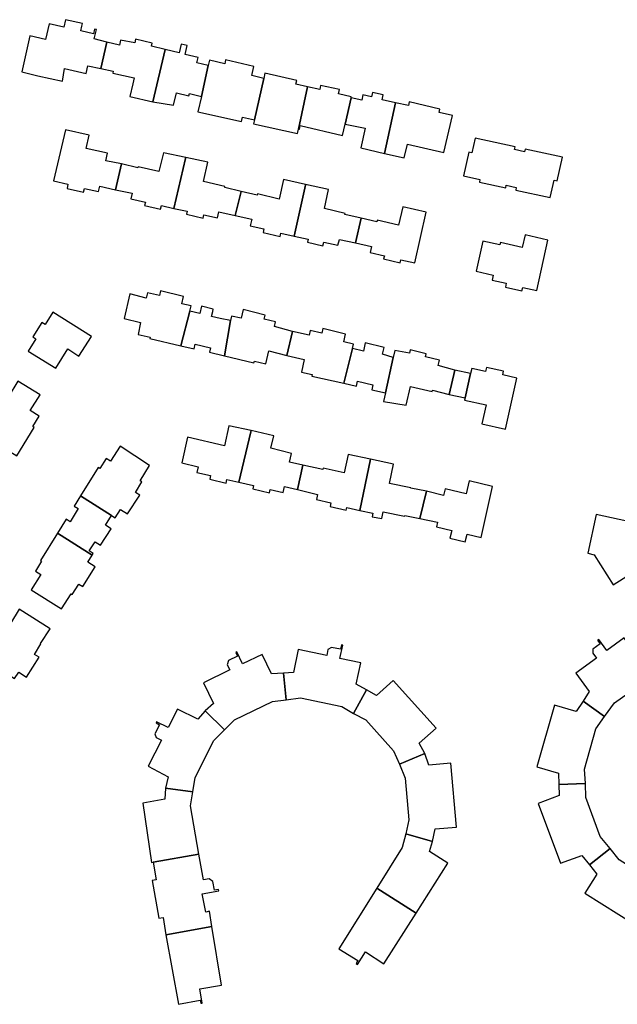
# Model space of a CAD drawing. Units: inches. Extents: x 7491028 to 7496704, y 5786319 to 5793361.
# Drawn here: x 7494197 to 7494344, y 5792141 to 5792383 of the extents above; entities that cross this region are included whole.
import ezdxf

# ---------------------------------------------------------------- set-up
doc = ezdxf.new("R2010")
doc.units = ezdxf.units.IN
doc.header["$MEASUREMENT"] = 0

msp = doc.modelspace()

# ---------------------------------------------------------------- linework, layer by layer
for points in [[(7494199.45, 5792379.07), (7494197.52, 5792370.2), (7494201.43, 5792369.24), (7494207.49, 5792367.9), (7494208.02, 5792370.99), (7494213.32, 5792369.78), (7494213.76, 5792371.72), (7494216.9, 5792371), (7494218.39, 5792377.52), (7494215.28, 5792378.28), (7494215.82, 5792380.59), (7494215.34, 5792380.7), (7494215.09, 5792379.56), (7494211.96, 5792380.26), (7494212.24, 5792381.4), (7494212.41, 5792382.06), (7494208.2, 5792383.01), (7494207.81, 5792381.2), (7494204.18, 5792381.98), (7494203.35, 5792378.16), (7494199.45, 5792379.07)], [(7494218.39, 5792377.52), (7494216.9, 5792371), (7494219.97, 5792370.34), (7494219.88, 5792369.91), (7494225.1, 5792368.74), (7494224.77, 5792367.28), (7494224.06, 5792364.13), (7494229.72, 5792362.86), (7494232.69, 5792375.72), (7494229.34, 5792376.5), (7494229.55, 5792377.27), (7494225.44, 5792378.19), (7494225.23, 5792377.31), (7494221.76, 5792378.01), (7494221.5, 5792376.79), (7494218.39, 5792377.52)], [(7494229.72, 5792362.86), (7494234.79, 5792362.04), (7494235.5, 5792365.06), (7494238.54, 5792364.34), (7494238.67, 5792364.88), (7494241.62, 5792364.18), (7494243.31, 5792371.76), (7494240.5, 5792372.42), (7494240.81, 5792373.74), (7494237.66, 5792374.46), (7494238.13, 5792376.65), (7494236.64, 5792376.97), (7494236.19, 5792374.88), (7494232.69, 5792375.72), (7494229.72, 5792362.86)], [(7494241.62, 5792364.18), (7494240.77, 5792360.4), (7494251.46, 5792358.05), (7494251.68, 5792359.05), (7494254.67, 5792358.39), (7494256.96, 5792368.6), (7494253.98, 5792369.28), (7494254.48, 5792371.53), (7494247.56, 5792373.15), (7494247.34, 5792372.17), (7494243.6, 5792373.05), (7494243.31, 5792371.76), (7494241.62, 5792364.18)], [(7494256.96, 5792368.6), (7494254.67, 5792358.39), (7494254.45, 5792357.41), (7494265.2, 5792355.09), (7494265.44, 5792356.16), (7494267.72, 5792366.54), (7494264.85, 5792367.18), (7494265.06, 5792368.12), (7494257.24, 5792369.86), (7494256.96, 5792368.6)], [(7494276.3, 5792354.55), (7494276.93, 5792357.38), (7494278.38, 5792363.86), (7494278.42, 5792364.08), (7494275.3, 5792364.82), (7494275.53, 5792365.86), (7494270.92, 5792366.88), (7494270.7, 5792365.88), (7494267.72, 5792366.54), (7494265.44, 5792356.16), (7494265.7, 5792356.11), (7494265.88, 5792356.99), (7494276.3, 5792354.55)], [(7494276.93, 5792357.38), (7494281.85, 5792356.34), (7494280.76, 5792351.52), (7494286.59, 5792350.12), (7494289.32, 5792362.6), (7494286.04, 5792363.32), (7494286.3, 5792364.52), (7494283.65, 5792365.11), (7494283.43, 5792364.1), (7494281.29, 5792364.58), (7494281, 5792363.28), (7494278.38, 5792363.86), (7494276.93, 5792357.38)], [(7494286.59, 5792350.12), (7494291.48, 5792349.06), (7494292.22, 5792352.42), (7494301.2, 5792350.42), (7494303.32, 5792359.47), (7494300.02, 5792360.21), (7494300.23, 5792361.05), (7494292.68, 5792362.86), (7494292.47, 5792361.92), (7494289.32, 5792362.6), (7494286.59, 5792350.12)], [(7494208.27, 5792355.97), (7494205.3, 5792343.43), (7494208.84, 5792342.62), (7494208.62, 5792341.6), (7494212.66, 5792340.69), (7494212.87, 5792341.6), (7494216.36, 5792340.82), (7494216.66, 5792342.13), (7494220.54, 5792341.26), (7494221.97, 5792347.58), (7494218.16, 5792348.38), (7494218.56, 5792350.26), (7494213.32, 5792351.37), (7494214.07, 5792354.64), (7494208.27, 5792355.97)], [(7494305.99, 5792344.67), (7494310.04, 5792343.77), (7494309.91, 5792343.15), (7494316.39, 5792341.73), (7494316.52, 5792342.35), (7494318.99, 5792341.81), (7494318.85, 5792341.19), (7494327.35, 5792339.32), (7494328.29, 5792343.62), (7494329.07, 5792343.45), (7494330.35, 5792349.24), (7494321.15, 5792351.26), (7494320.99, 5792350.56), (7494318.55, 5792351.1), (7494318.7, 5792351.79), (7494308.89, 5792353.96), (7494308.07, 5792350.31), (7494307.29, 5792350.48), (7494305.99, 5792344.67)], [(7494220.54, 5792341.26), (7494224.61, 5792340.41), (7494224.29, 5792339.03), (7494227.85, 5792338.24), (7494227.66, 5792337.38), (7494231.59, 5792336.49), (7494231.79, 5792337.38), (7494234.87, 5792336.69), (7494237.74, 5792348.93), (7494237.8, 5792349.18), (7494232.32, 5792350.31), (7494231.19, 5792345.71), (7494226.05, 5792346.88), (7494226.01, 5792346.66), (7494221.97, 5792347.58), (7494220.54, 5792341.26)], [(7494234.87, 5792336.69), (7494238.1, 5792336.01), (7494237.93, 5792335.26), (7494242.04, 5792334.3), (7494242.24, 5792335.12), (7494245.57, 5792334.34), (7494245.89, 5792335.83), (7494249.92, 5792334.96), (7494251.39, 5792340.83), (7494247.34, 5792341.77), (7494247.41, 5792342.04), (7494242.13, 5792343.28), (7494243.17, 5792347.99), (7494237.8, 5792349.18), (7494237.74, 5792348.93), (7494234.87, 5792336.69)], [(7494249.92, 5792334.96), (7494253.98, 5792334.07), (7494253.62, 5792332.43), (7494257, 5792331.69), (7494256.79, 5792330.73), (7494260.98, 5792329.81), (7494261.15, 5792330.59), (7494264.44, 5792329.87), (7494267.17, 5792342.37), (7494267.23, 5792342.58), (7494261.81, 5792343.79), (7494260.76, 5792338.97), (7494255.43, 5792340.27), (7494255.36, 5792339.93), (7494251.39, 5792340.83), (7494249.92, 5792334.96)], [(7494264.44, 5792329.87), (7494267.89, 5792329.11), (7494267.72, 5792328.37), (7494271.46, 5792327.52), (7494271.67, 5792328.38), (7494275.17, 5792327.64), (7494275.52, 5792329.06), (7494279.46, 5792328.21), (7494280.86, 5792334.26), (7494276.85, 5792335.16), (7494276.92, 5792335.44), (7494271.87, 5792336.67), (7494272.82, 5792341.29), (7494267.23, 5792342.58), (7494267.17, 5792342.37), (7494264.44, 5792329.87)], [(7494279.46, 5792328.21), (7494283.44, 5792327.33), (7494283.09, 5792325.81), (7494286.58, 5792325.02), (7494286.4, 5792324.26), (7494290.47, 5792323.33), (7494290.62, 5792324.05), (7494294.02, 5792323.28), (7494296.86, 5792335.73), (7494291.09, 5792337.1), (7494290.08, 5792332.54), (7494284.82, 5792333.82), (7494284.72, 5792333.36), (7494280.86, 5792334.26), (7494279.46, 5792328.21)], [(7494321.13, 5792330.21), (7494320.41, 5792327.1), (7494315.07, 5792328.29), (7494314.94, 5792327.71), (7494310.75, 5792328.64), (7494309.1, 5792321.26), (7494313.33, 5792320.32), (7494313.06, 5792319.08), (7494316.54, 5792318.31), (7494316.33, 5792317.37), (7494320.39, 5792316.46), (7494320.57, 5792317.29), (7494324, 5792316.53), (7494326.75, 5792328.89), (7494321.13, 5792330.21)], [(7494236.6, 5792302.95), (7494238.77, 5792311.42), (7494239.1, 5792312.72), (7494236.81, 5792313.25), (7494237.23, 5792315.05), (7494231.55, 5792316.47), (7494231.29, 5792315.29), (7494228.35, 5792315.94), (7494228.03, 5792314.67), (7494224.02, 5792315.67), (7494222.64, 5792309.66), (7494226.7, 5792308.65), (7494226.07, 5792305.71), (7494229.03, 5792305.07), (7494228.95, 5792304.69), (7494236.6, 5792302.95)], [(7494214.6, 5792305.22), (7494205.11, 5792311.18), (7494203.21, 5792308.16), (7494202.42, 5792308.67), (7494200.21, 5792305.13), (7494200.98, 5792304.64), (7494199.08, 5792301.65), (7494205.84, 5792297.48), (7494208.78, 5792302.16), (7494211.52, 5792300.4), (7494214.6, 5792305.22)], [(7494248.8, 5792309.12), (7494246.21, 5792309.67), (7494244.11, 5792310.12), (7494244.4, 5792311.36), (7494244.54, 5792311.94), (7494241.61, 5792312.63), (7494241.2, 5792310.88), (7494238.77, 5792311.42), (7494236.6, 5792302.95), (7494239.83, 5792302.17), (7494240.11, 5792303.33), (7494243.86, 5792302.42), (7494243.6, 5792301.37), (7494247.28, 5792300.49), (7494248.8, 5792309.12)], [(7494263.98, 5792306.48), (7494259.57, 5792307.69), (7494259.79, 5792308.83), (7494257.07, 5792309.5), (7494257.31, 5792310.48), (7494251.88, 5792311.82), (7494251.4, 5792309.72), (7494248.99, 5792310.19), (7494248.8, 5792309.12), (7494247.28, 5792300.49), (7494254.54, 5792298.77), (7494254.64, 5792299.15), (7494257.47, 5792298.48), (7494258.22, 5792301.67), (7494262.61, 5792300.58), (7494263.98, 5792306.48)], [(7494263.98, 5792306.48), (7494262.61, 5792300.58), (7494266.91, 5792299.61), (7494266.2, 5792296.47), (7494268.84, 5792295.87), (7494268.76, 5792295.51), (7494276.64, 5792293.73), (7494278.73, 5792302.31), (7494278.97, 5792303.31), (7494276.59, 5792303.92), (7494277.06, 5792305.76), (7494271.49, 5792307.19), (7494271.22, 5792306.06), (7494268.35, 5792306.71), (7494268.09, 5792305.53), (7494263.98, 5792306.48)], [(7494288.77, 5792300.09), (7494286.08, 5792300.85), (7494286.49, 5792302.53), (7494281.89, 5792303.65), (7494281.41, 5792301.66), (7494278.73, 5792302.31), (7494276.64, 5792293.73), (7494279.69, 5792292.99), (7494280, 5792294.26), (7494283.76, 5792293.34), (7494283.49, 5792292.16), (7494286.83, 5792291.39), (7494288.77, 5792300.09)], [(7494302.47, 5792291), (7494303.86, 5792296.95), (7494299.77, 5792298.08), (7494300.09, 5792299.37), (7494296.66, 5792300.22), (7494296.85, 5792300.99), (7494292.94, 5792301.96), (7494292.73, 5792301.1), (7494289.15, 5792301.81), (7494288.77, 5792300.09), (7494286.83, 5792291.39), (7494286.35, 5792289.26), (7494291.92, 5792288.36), (7494292.99, 5792292.95), (7494298.28, 5792291.69), (7494298.38, 5792292.04), (7494302.47, 5792291)], [(7494303.86, 5792296.95), (7494302.47, 5792291), (7494306.39, 5792290.13), (7494307.77, 5792296.1), (7494303.86, 5792296.95)], [(7494316.31, 5792282.44), (7494319.16, 5792295.02), (7494315.66, 5792295.81), (7494315.86, 5792296.71), (7494311.68, 5792297.61), (7494311.46, 5792296.6), (7494308.06, 5792297.36), (7494307.77, 5792296.1), (7494306.39, 5792290.13), (7494306.29, 5792289.63), (7494311.57, 5792288.44), (7494310.5, 5792283.74), (7494316.31, 5792282.44)], [(7494196.54, 5792294.25), (7494194.17, 5792290.36), (7494192.91, 5792291.14), (7494191.36, 5792288.61), (7494190.16, 5792289.34), (7494187.2, 5792284.51), (7494188.94, 5792283.44), (7494187.58, 5792281.23), (7494188.47, 5792280.69), (7494196.25, 5792275.91), (7494200.52, 5792282.91), (7494200.22, 5792283.09), (7494201.8, 5792285.67), (7494199.58, 5792287.02), (7494201.97, 5792290.92), (7494196.54, 5792294.25)], [(7494250.84, 5792269.48), (7494253.8, 5792281.78), (7494253.88, 5792282.12), (7494248.36, 5792283.3), (7494247.28, 5792278.37), (7494238.17, 5792280.51), (7494236.81, 5792274.2), (7494240.81, 5792273.24), (7494240.48, 5792271.84), (7494243.89, 5792271.06), (7494243.68, 5792270.16), (7494247.7, 5792269.24), (7494247.91, 5792270.14), (7494250.84, 5792269.48)], [(7494265.22, 5792267.66), (7494266.55, 5792273.64), (7494263.3, 5792274.38), (7494263.74, 5792276.51), (7494258.68, 5792277.8), (7494259.4, 5792280.8), (7494253.88, 5792282.12), (7494253.8, 5792281.78), (7494250.84, 5792269.48), (7494254.41, 5792268.63), (7494254.22, 5792267.81), (7494258.35, 5792266.83), (7494258.55, 5792267.69), (7494261.7, 5792266.93), (7494262.06, 5792268.41), (7494265.22, 5792267.66)], [(7494211.9, 5792266.1), (7494219.54, 5792261.28), (7494220.45, 5792260.71), (7494221.77, 5792262.73), (7494223.43, 5792261.64), (7494226.47, 5792266.29), (7494225.41, 5792266.95), (7494227.01, 5792269.53), (7494226.57, 5792269.81), (7494228.91, 5792273.58), (7494221.67, 5792278.29), (7494219.32, 5792274.6), (7494218.19, 5792275.3), (7494216.64, 5792272.8), (7494216.24, 5792273.05), (7494211.9, 5792266.1)], [(7494283.2, 5792275.09), (7494277.65, 5792276.22), (7494276.71, 5792271.73), (7494271.52, 5792272.91), (7494271.44, 5792272.54), (7494266.55, 5792273.64), (7494265.22, 5792267.66), (7494270.18, 5792266.43), (7494269.89, 5792265.18), (7494273.44, 5792264.37), (7494273.24, 5792263.51), (7494277.23, 5792262.6), (7494277.38, 5792263.25), (7494280.58, 5792262.52), (7494283.2, 5792275.09)], [(7494283.2, 5792275.09), (7494280.58, 5792262.52), (7494283.72, 5792261.86), (7494283.54, 5792260.98), (7494285.95, 5792260.5), (7494286.28, 5792262.15), (7494291.54, 5792261.1), (7494291.58, 5792261.26), (7494295.33, 5792260.51), (7494296.9, 5792267.21), (7494293.04, 5792267.96), (7494293.07, 5792268.09), (7494287.86, 5792269.12), (7494288.81, 5792273.91), (7494283.2, 5792275.09)], [(7494296.9, 5792267.21), (7494295.33, 5792260.51), (7494299.67, 5792259.64), (7494299.38, 5792258.46), (7494303.16, 5792257.56), (7494302.7, 5792255.7), (7494306.44, 5792254.79), (7494306.88, 5792256.7), (7494310.34, 5792255.9), (7494313.12, 5792268.39), (7494307.42, 5792269.8), (7494306.66, 5792266.58), (7494301.48, 5792267.82), (7494301.11, 5792266.22), (7494296.9, 5792267.21)], [(7494206.27, 5792256.95), (7494214.8, 5792251.55), (7494215.05, 5792251.95), (7494214.06, 5792252.57), (7494215.49, 5792254.83), (7494216.87, 5792253.95), (7494219.43, 5792258), (7494218.03, 5792258.88), (7494219.54, 5792261.28), (7494211.9, 5792266.1), (7494210.35, 5792263.59), (7494211.35, 5792262.97), (7494209.38, 5792259.75), (7494208.36, 5792260.38), (7494206.27, 5792256.95)], [(7494338.64, 5792261.48), (7494336.56, 5792251.99), (7494338.13, 5792251.63), (7494342.77, 5792244.21), (7494357.69, 5792253.66), (7494358.47, 5792257.1), (7494354.21, 5792258.06), (7494349.88, 5792259.08), (7494338.64, 5792261.48)], [(7494206.27, 5792256.95), (7494202.05, 5792250.24), (7494202.35, 5792250.05), (7494200.83, 5792247.63), (7494202.15, 5792246.8), (7494199.78, 5792243.03), (7494207.25, 5792238.34), (7494209.59, 5792242.03), (7494209.89, 5792241.9), (7494211.51, 5792244.39), (7494212.51, 5792243.8), (7494215.54, 5792248.67), (7494213.7, 5792249.78), (7494214.8, 5792251.55), (7494206.27, 5792256.95)], [(7494196.81, 5792238.24), (7494194.69, 5792234.74), (7494193.42, 5792235.55), (7494191.94, 5792233.21), (7494191.48, 5792233.51), (7494187.06, 5792226.66), (7494195.73, 5792221.23), (7494196.75, 5792222.78), (7494198.68, 5792221.58), (7494201.73, 5792226.49), (7494200.63, 5792227.14), (7494202.21, 5792229.73), (7494202.05, 5792229.83), (7494204.44, 5792233.45), (7494196.81, 5792238.24)], [(7494335.39, 5792215.72), (7494340.69, 5792211.93), (7494343.09, 5792215.24), (7494352.64, 5792222.02), (7494345.6, 5792231.09), (7494345.5, 5792231.21), (7494341.25, 5792228.13), (7494339.26, 5792230.85), (7494338.95, 5792230.62), (7494339.57, 5792229.77), (7494337.82, 5792228.48), (7494337.81, 5792227.43), (7494338.66, 5792226.27), (7494333.63, 5792222.58), (7494336.9, 5792218.07), (7494335.39, 5792215.72)], [(7494261.83, 5792222.58), (7494262.41, 5792216), (7494266, 5792216.48), (7494276.15, 5792214.37), (7494279, 5792212.68), (7494282.2, 5792218.46), (7494279.65, 5792219.86), (7494280.76, 5792225.1), (7494275.66, 5792226.13), (7494276.37, 5792229.42), (7494276.07, 5792229.49), (7494275.82, 5792228.43), (7494273.56, 5792228.87), (7494272.72, 5792228.33), (7494272.42, 5792226.89), (7494265.39, 5792228.36), (7494264.25, 5792222.7), (7494261.83, 5792222.58)], [(7494262.41, 5792216), (7494261.83, 5792222.58), (7494258.86, 5792222.36), (7494256.57, 5792227.17), (7494251.69, 5792224.86), (7494250.3, 5792227.78), (7494250.06, 5792227.65), (7494250.5, 5792226.72), (7494248.24, 5792225.65), (7494247.98, 5792224.64), (7494248.58, 5792223.36), (7494242.1, 5792220.19), (7494244.59, 5792215.1), (7494242.56, 5792213.3), (7494247.33, 5792208.67), (7494249.74, 5792211.12), (7494259.11, 5792215.61), (7494262.41, 5792216)], [(7494282.2, 5792218.46), (7494279, 5792212.68), (7494282.02, 5792211.09), (7494288.86, 5792203.48), (7494290.3, 5792200.18), (7494296.5, 5792202.81), (7494295.1, 5792205.33), (7494299.27, 5792209.06), (7494288.73, 5792220.75), (7494284.64, 5792217.04), (7494282.2, 5792218.46)], [(7494328.38, 5792214.66), (7494324.02, 5792199.56), (7494329.32, 5792198.04), (7494329.46, 5792195.21), (7494335.96, 5792195.5), (7494335.71, 5792199.02), (7494338.56, 5792208.9), (7494340.69, 5792211.93), (7494335.39, 5792215.72), (7494333.67, 5792213.16), (7494328.38, 5792214.66)], [(7494247.33, 5792208.67), (7494242.56, 5792213.3), (7494240.73, 5792211.24), (7494235.76, 5792213.74), (7494233.42, 5792209.18), (7494230.63, 5792210.64), (7494230.48, 5792210.36), (7494231.35, 5792209.9), (7494230.16, 5792207.65), (7494230.47, 5792206.76), (7494231.8, 5792206.08), (7494228.56, 5792199.76), (7494233.46, 5792197.14), (7494232.79, 5792194.32), (7494239.5, 5792193.41), (7494240.12, 5792196.98), (7494244.66, 5792206), (7494247.33, 5792208.67)], [(7494290.3, 5792200.18), (7494291.69, 5792196.75), (7494292.62, 5792186.54), (7494291.83, 5792183.11), (7494298.42, 5792181.2), (7494299.03, 5792184.31), (7494304.26, 5792184.76), (7494302.89, 5792200.49), (7494297.48, 5792199.98), (7494296.5, 5792202.81), (7494290.3, 5792200.18)], [(7494329.46, 5792195.21), (7494329.56, 5792192.56), (7494324.38, 5792190.56), (7494329.89, 5792175.88), (7494335.08, 5792177.81), (7494336.99, 5792175.46), (7494342.02, 5792179.48), (7494339.63, 5792182.46), (7494336.04, 5792192.02), (7494335.96, 5792195.5), (7494329.46, 5792195.21)], [(7494232.79, 5792194.32), (7494232.62, 5792191.63), (7494227.21, 5792190.67), (7494229.37, 5792176.09), (7494229.77, 5792176.16), (7494241.03, 5792178.1), (7494238.93, 5792189.95), (7494239.5, 5792193.41), (7494232.79, 5792194.32)], [(7494298.42, 5792181.2), (7494291.83, 5792183.11), (7494290.96, 5792179.72), (7494284.72, 5792169.77), (7494294.39, 5792163.65), (7494302.14, 5792175.91), (7494297.66, 5792178.75), (7494298.42, 5792181.2)], [(7494241.03, 5792178.1), (7494229.77, 5792176.16), (7494230.49, 5792171.83), (7494229.51, 5792171.66), (7494231.16, 5792162.43), (7494232.22, 5792162.59), (7494232.88, 5792158.34), (7494244.15, 5792160.33), (7494243.59, 5792164.08), (7494242.69, 5792163.9), (7494241.81, 5792168.39), (7494245.89, 5792169.11), (7494245.82, 5792169.48), (7494244.82, 5792169.31), (7494244.44, 5792171.44), (7494243.53, 5792172.05), (7494242.1, 5792171.78), (7494241.03, 5792178.1)], [(7494336.99, 5792175.46), (7494338.8, 5792173.23), (7494335.81, 5792168.57), (7494348.34, 5792160.67), (7494354.39, 5792170.22), (7494344.26, 5792176.76), (7494342.02, 5792179.48), (7494336.99, 5792175.46)], [(7494284.72, 5792169.77), (7494275.42, 5792154.86), (7494280.06, 5792151.97), (7494279.64, 5792151.28), (7494279.94, 5792151.06), (7494281.92, 5792154.11), (7494286.44, 5792151.17), (7494294.39, 5792163.65), (7494284.72, 5792169.77)], [(7494232.88, 5792158.34), (7494235.98, 5792141.25), (7494241.35, 5792142.27), (7494241.5, 5792141.51), (7494241.83, 5792141.54), (7494241.21, 5792145.01), (7494246.57, 5792145.94), (7494244.15, 5792160.33), (7494232.88, 5792158.34)]]:
    msp.add_lwpolyline(points, close=True)

doc.saveas('drawing.dxf')
